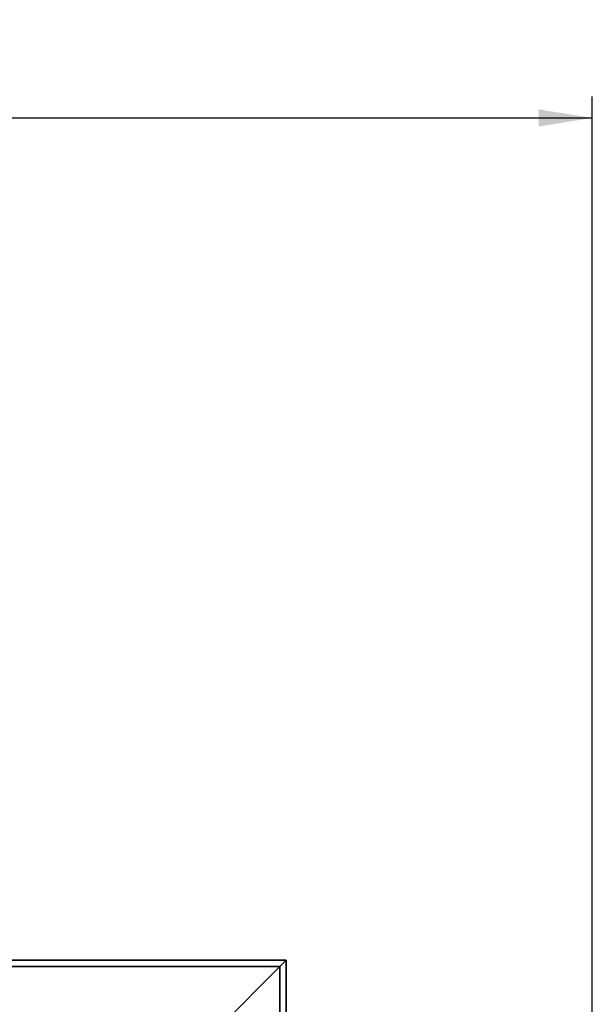
# Paper-space layout 'Blatt1' of a CAD drawing. Units: millimetres. Extents: x 0 to 5940, y 0 to 4200.
# Drawn here: x 2097 to 2364, y 3377 to 3835 of the extents above; entities that cross this region are included whole.
import ezdxf

# ---------------------------------------------------------------- set-up
doc = ezdxf.new("R2010")
doc.units = ezdxf.units.MM
doc.layers.add('1', color=7, linetype='Continuous')
doc.styles.add('SLDTEXTSTYLE0', font='TXT', dxfattribs={"width": 0.605})
doc.dimstyles.new('SLDDIMSTYLE0', dxfattribs={"dimtxt": 35, "dimasz": 25, "dimexe": 0, "dimexo": 0.0625, "dimgap": 8.75, "dimtad": 1, "dimdec": 1, "dimrnd": 1e-09, "dimzin": 4, "dimdsep": 46, "dimtxsty": 'SLDTEXTSTYLE0', "dimsah": 1, "dimcen": 0.09, "dimadec": 0, "dimazin": 1, "dimtfac": 1, "dimtdec": 1, "dimtofl": 0, "dimtmove": 0, "dimatfit": 3, "dimfxl": 1, "dimfrac": 2, "dimtolj": 1, "dimtzin": 12, "dimarcsym": 0})

# ---------------------------------------------------------------- blocks, each defined once
blk = doc.blocks.new('_D')
at = {"layer": '1', "ltscale": 10}
for p, q in [((875.18, 3344.66), (875.18, 3799.16)), ((2363.68, 3168.16), (2363.68, 3799.16)), ((875.18, 3789.16), (2363.68, 3789.16))]:
    blk.add_line(p, q, dxfattribs=at)
for points in [[(875.18, 3789.16), (900.18, 3785.16), (900.18, 3793.16)], [(2363.68, 3789.16), (2338.68, 3793.16), (2338.68, 3785.16)]]:
    blk.add_solid(points, dxfattribs=at)
at = {"layer": '1', "ltscale": 10, "insert": (1527.19, 3834.28), "char_height": 35, "attachment_point": 1, "style": 'SLDTEXTSTYLE0'}
blk.add_mtext('ca. 1500', dxfattribs=at)

psp = doc.layouts.new('Blatt1')

# ---------------------------------------------------------------- linework, layer by layer
at = {"color": 7, "linetype": 'Continuous', "lineweight": 35, "ltscale": 10}
for p, q in [((1944.18, 3397.16), (2221.18, 3397.16)), ((2218.18, 3394.16), (2221.18, 3397.16)), ((2218.18, 3394.16), (2221.18, 3397.16)), ((2221.18, 3397.16), (2221.18, 3102.16)), ((1944.18, 3394.16), (2218.18, 3394.16)), ((2184.18, 3360.16), (2218.18, 3394.16)), ((2218.18, 3394.16), (2218.18, 3102.16))]:
    psp.add_line(p, q, dxfattribs=at)

# ---------------------------------------------------------------- dimensions: what is measured, and where the dimension line sits
at = {"layer": '1', "ltscale": 10}
dim = psp.add_linear_dim(base=(2363.68, 3789.16), p1=(875.18, 3334.66), p2=(2363.68, 3158.16), dimstyle='SLDDIMSTYLE0', dxfattribs=at)
dim.commit()
dim.dimension.update_dxf_attribs({"geometry": '_D', "text_midpoint": (1619.43, 3789.16), "dimtype": 160})

doc.saveas('drawing.dxf')
